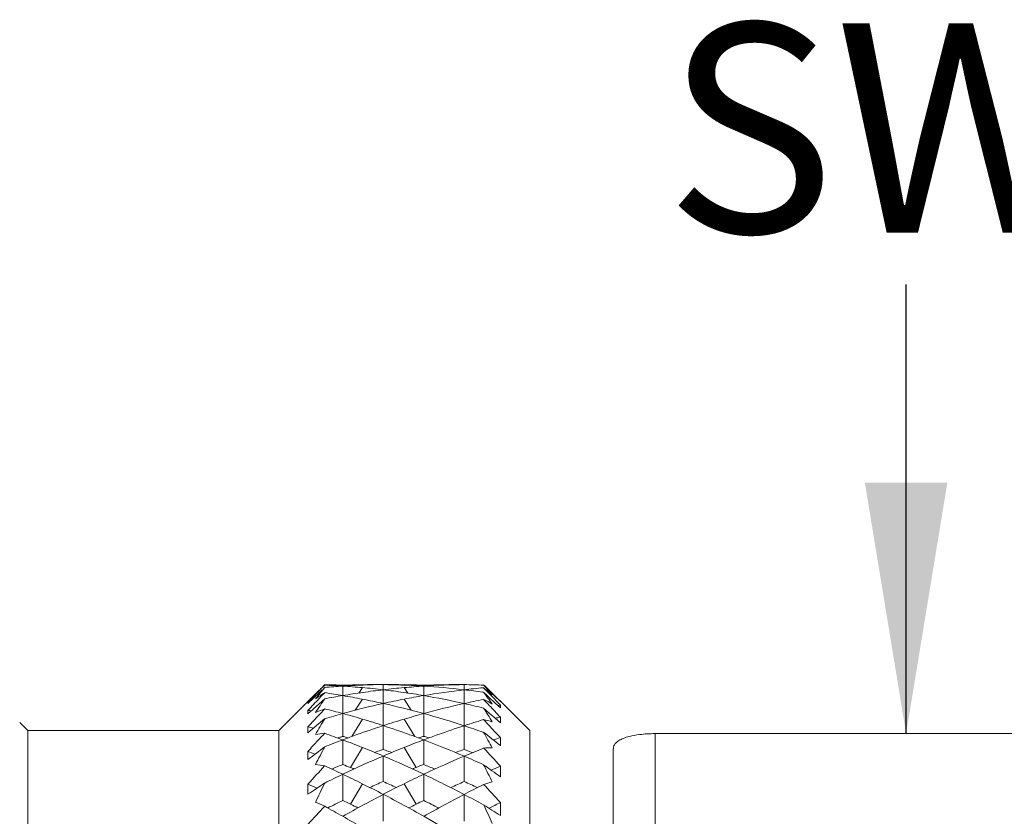
# Model space of a CAD drawing. Units: inches. Extents: x 86 to 383, y 40 to 250.
# Drawn here: x 176 to 188, y 186 to 196 of the extents above; entities that cross this region are included whole.
import ezdxf

# ---------------------------------------------------------------- set-up
doc = ezdxf.new("R2010")
doc.units = ezdxf.units.IN
doc.header["$MEASUREMENT"] = 0
doc.layers.get('0').update_dxf_attribs({"lineweight": 30})
doc.layers.add('M12P-TE-M16_DXF_CONTINUOUS_LINE', color=7, linetype='Continuous')
doc.layers.add('M16-SH_DXF_CONTINUOUS_LINE', color=7, linetype='Continuous')
doc.styles.add('Romans字体', font='romans.shx', dxfattribs={"width": 0.75})
doc.styles.get("Standard").update_dxf_attribs({"font": 'simfang_0.ttf', "width": 0.75})
doc.dimstyles.new('01', dxfattribs={"dimtxt": 3.5, "dimasz": 3, "dimexe": 1.2, "dimexo": 0.2, "dimgap": 0.8, "dimtad": 1, "dimdec": 1, "dimdsep": 46, "dimtxsty": 'Romans字体', "dimcen": 0, "dimclrd": 1, "dimclre": 6, "dimclrt": 4, "dimazin": 2, "dimtfac": 1, "dimtdec": 1, "dimtofl": 0, "dimtmove": 0, "dimatfit": 3, "dimfxl": 1, "dimtolj": 1, "dimtzin": 0, "dimarcsym": 0})

msp = doc.modelspace()

# ---------------------------------------------------------------- linework, layer by layer
at = {"layer": 'M12P-TE-M16_DXF_CONTINUOUS_LINE', "color": 7, "linetype": 'Continuous', "lineweight": 9}
for p, q in [((184.003, 187.256), (184.003, 170.432)), ((190.003, 187.256), (184.003, 187.256)), ((183.503, 187.069), (183.503, 169.715))]:
    msp.add_line(p, q, dxfattribs=at)
msp.add_open_spline([(183.503, 187.069), (183.503, 187.078), (183.505, 187.096), (183.521, 187.137), (183.564, 187.173), (183.627, 187.203), (183.709, 187.228), (183.837, 187.25), (183.94, 187.256), (184.003, 187.256)], degree=3, knots=[0, 0, 0, 0, 0.045776, 0.094764, 0.224197, 0.322751, 0.46222, 0.672088, 1, 1, 1, 1], dxfattribs=at)
at = {"layer": 'M16-SH_DXF_CONTINUOUS_LINE', "color": 7, "linetype": 'Continuous', "lineweight": 9}
for p, q in [((179.985, 187.767), (179.919, 187.699)), ((179.919, 187.679), (179.985, 187.743)), ((180.008, 187.79), (179.985, 187.767)), ((179.985, 187.743), (180.022, 187.778)), ((180.039, 187.821), (180.008, 187.79)), ((180.053, 187.745), (180.016, 187.707)), ((180.053, 187.835), (180.039, 187.821)), ((180.053, 187.84), (180.05, 187.838)), ((180.269, 187.834), (180.269, 187.824)), ((180.269, 187.824), (180.269, 187.751)), ((180.269, 187.751), (180.269, 187.711)), ((180.459, 187.741), (180.503, 187.806)), ((180.499, 187.836), (180.503, 187.841)), ((180.511, 187.836), (180.503, 187.836)), ((180.753, 187.842), (180.753, 187.781)), ((180.753, 187.781), (180.753, 187.625)), ((181.003, 187.836), (180.995, 187.836)), ((181.006, 187.836), (181.003, 187.841)), ((181.046, 187.741), (181.003, 187.806)), ((181.237, 187.834), (181.237, 187.824)), ((181.237, 187.824), (181.237, 187.751)), ((181.237, 187.751), (181.237, 187.711)), ((181.719, 187.78), (181.713, 187.781)), ((181.719, 187.842), (181.719, 187.78)), ((181.719, 187.78), (181.719, 187.624)), ((181.953, 187.75), (181.945, 187.751)), ((181.953, 187.805), (181.947, 187.804)), ((181.971, 187.823), (181.953, 187.841)), ((181.98, 187.776), (181.953, 187.805)), ((181.953, 187.75), (181.995, 187.71)), ((181.998, 187.796), (181.971, 187.823)), ((182.02, 187.735), (181.98, 187.776)), ((181.996, 187.794), (182.02, 187.77)), ((182.004, 187.78), (181.996, 187.789)), ((182.02, 187.774), (181.998, 187.796)), ((182.087, 187.708), (182.02, 187.774)), ((182.02, 187.77), (182.087, 187.704)), ((182.087, 187.666), (182.02, 187.735)), ((179.942, 187.731), (179.503, 187.292)), ((179.916, 187.696), (179.853, 187.632)), ((179.853, 187.615), (179.919, 187.679)), ((179.853, 187.615), (179.853, 187.632)), ((179.853, 187.632), (179.869, 187.631)), ((179.919, 187.699), (179.916, 187.696)), ((180.016, 187.707), (179.985, 187.675)), ((179.985, 187.611), (180.053, 187.672)), ((180.269, 187.711), (180.269, 187.546)), ((180.418, 187.535), (180.503, 187.669)), ((180.753, 187.625), (180.753, 187.617)), ((180.753, 187.616), (180.753, 187.355)), ((181.087, 187.535), (181.003, 187.669)), ((181.237, 187.711), (181.237, 187.546)), ((181.719, 187.624), (181.719, 187.616)), ((182.005, 187.61), (181.953, 187.665)), ((181.995, 187.71), (182.02, 187.687)), ((182.02, 187.687), (182.087, 187.625)), ((182.123, 187.672), (182.087, 187.708)), ((182.087, 187.704), (182.153, 187.639)), ((182.1, 187.653), (182.087, 187.666)), ((182.087, 187.625), (182.153, 187.563)), ((182.153, 187.598), (182.1, 187.653)), ((182.153, 187.642), (182.123, 187.672)), ((182.153, 187.639), (182.153, 187.642)), ((182.503, 187.292), (182.153, 187.642)), ((179.853, 187.491), (179.91, 187.543)), ((179.853, 187.491), (179.853, 187.535)), ((179.91, 187.543), (179.919, 187.551)), ((179.919, 187.551), (179.985, 187.611)), ((180.053, 187.553), (179.994, 187.49)), ((180.269, 187.546), (180.269, 187.496)), ((181.237, 187.546), (181.236, 187.496)), ((181.719, 187.616), (181.719, 187.355)), ((181.953, 187.561), (182.02, 187.502)), ((182.02, 187.594), (182.005, 187.61)), ((182.02, 187.502), (182.087, 187.444)), ((182.119, 187.594), (182.153, 187.598)), ((182.153, 187.563), (182.153, 187.598)), ((176.503, 187.292), (176.407, 187.388)), ((179.994, 187.49), (179.985, 187.481)), ((180.269, 187.496), (180.269, 187.223)), ((180.376, 187.22), (180.503, 187.429)), ((181.13, 187.22), (181.003, 187.429)), ((181.237, 187.496), (181.236, 187.223)), ((182.087, 187.444), (182.092, 187.439)), ((182.092, 187.439), (182.153, 187.387)), ((182.153, 187.387), (182.153, 187.452)), ((176.503, 169.492), (176.503, 187.292)), ((179.503, 187.292), (176.503, 187.292)), ((179.503, 169.492), (179.503, 187.292)), ((179.853, 187.267), (179.853, 187.338)), ((180.753, 187.351), (180.753, 187.067)), ((181.719, 187.351), (181.719, 187.066)), ((182.503, 169.492), (182.503, 187.292)), ((180.257, 187.22), (180.269, 187.223)), ((180.269, 187.223), (180.28, 187.22)), ((180.282, 187.187), (180.269, 187.182)), ((180.269, 187.182), (180.269, 186.887)), ((180.28, 187.22), (180.315, 187.209)), ((180.315, 187.209), (180.331, 187.204)), ((181.174, 187.204), (181.191, 187.209)), ((181.191, 187.209), (181.225, 187.22)), ((181.237, 187.182), (181.223, 187.187)), ((181.225, 187.22), (181.236, 187.223)), ((181.236, 187.223), (181.248, 187.22)), ((181.237, 187.182), (181.236, 186.887)), ((181.25, 187.187), (181.237, 187.182)), ((182.153, 187.112), (182.153, 187.208)), ((179.853, 186.946), (179.853, 187.043)), ((180.361, 186.85), (180.503, 187.091)), ((180.728, 187.058), (180.753, 187.067)), ((180.753, 187.067), (180.778, 187.058)), ((181.145, 186.85), (181.003, 187.091)), ((181.694, 187.058), (181.719, 187.066)), ((181.719, 187.066), (181.744, 187.057)), ((180.753, 186.988), (180.753, 186.684)), ((181.719, 186.987), (181.719, 186.683)), ((182.153, 186.741), (182.153, 186.867)), ((180.269, 186.771), (180.269, 186.458)), ((181.237, 186.771), (181.236, 186.458)), ((179.853, 186.531), (179.853, 186.653)), ((180.361, 186.413), (180.503, 186.657)), ((181.145, 186.413), (181.003, 186.657)), ((180.753, 186.531), (180.753, 186.21)), ((181.719, 186.53), (181.719, 186.209)), ((182.153, 186.279), (182.153, 186.433)), ((181.454, 186.143), (181.237, 186.268))]:
    msp.add_line(p, q, dxfattribs=at)
for centre, radius, start, end in [((182.826, 184.777), 4.129, 133.2485, 134.3113), ((185.083, 183.64), 6.532, 140.7787, 141.2881), ((182.683, 184.929), 3.92, 132.4124, 133.2441), ((181.418, 185.61), 2.534, 122.5956, 123.5051), ((184.93, 183.765), 6.335, 140.3428, 140.7783), ((182.892, 184.859), 4.117, 133.6536, 133.9178), ((179.874, 178.819), 9.024, 87.4914, 88.864), ((179.694, 178.736), 9.106, 86.3777, 87.739), ((180.84, 178.821), 9.021, 93.6318, 95.0081), ((178.672, 178.295), 9.551, 80.3747, 81.687), ((180.664, 178.775), 9.067, 91.0217, 92.5007), ((180.841, 178.812), 9.03, 92.144, 93.6318), ((179.69, 178.676), 9.166, 84.911, 86.3775), ((181.839, 178.48), 9.364, 98.1539, 99.6515), ((180.664, 178.789), 9.053, 89.4393, 91.0215), ((179.684, 178.612), 9.231, 83.3507, 84.9107), ((180.841, 178.801), 9.042, 90.5606, 92.0954), ((181.829, 178.545), 9.298, 96.6491, 98.1538), ((180.841, 178.788), 9.054, 88.9784, 90.5606), ((180.664, 178.799), 9.043, 87.9047, 89.4393), ((181.822, 178.612), 9.231, 95.0892, 96.6492), ((179.676, 178.544), 9.299, 81.8464, 83.3508), ((179.667, 178.482), 9.362, 80.3484, 81.8464), ((180.841, 178.776), 9.067, 87.4992, 88.9783), ((180.665, 178.814), 9.028, 86.3682, 87.8563), ((181.816, 178.676), 9.166, 93.6224, 95.089), ((181.81, 178.782), 9.06, 90.5727, 93.627), ((181.63, 178.881), 8.961, 89.4285, 92.5149), ((180.666, 178.825), 9.017, 83.3293, 86.3682), ((182.818, 178.397), 9.447, 96.6779, 99.635), ((181.631, 178.997), 8.845, 87.9142, 89.4271), ((182.795, 178.592), 9.251, 95.2561, 96.6768), ((180.667, 178.842), 9, 81.8368, 83.2881), ((178.213, 184.394), 5.083, 42.3633, 42.6259), ((180.044, 185.349), 3.11, 51.5217, 52.1482), ((175.498, 182.918), 8.063, 35.5829, 36.8174), ((178.136, 184.324), 5.187, 41.9128, 42.3626), ((179.996, 185.288), 3.188, 50.9544, 51.5219), ((177.944, 184.153), 5.444, 40.9577, 41.7735), ((179.93, 185.207), 3.292, 49.7951, 50.9532), ((234.075, 136.185), 74.678, 136.41045, 136.55807), ((185.272, 183.488), 6.775, 141.2886, 141.8818), ((181.514, 185.467), 2.707, 124.0867, 125.5121), ((188.083, 182.123), 9.761, 145.357, 146.5171), ((181.454, 185.555), 2.6, 123.5037, 124.0783), ((181.849, 178.418), 9.427, 99.6513, 100.9862), ((178.647, 178.151), 9.696, 78.9686, 80.3737), ((182.926, 177.832), 10.023, 102.5227, 105.3735), ((178.619, 178.009), 9.841, 77.4796, 78.9665), ((182.881, 178.034), 9.816, 101.0316, 102.5222), ((178.568, 177.786), 10.07, 74.6334, 77.4706), ((182.854, 178.174), 9.673, 99.6246, 101.0331), ((179.647, 178.37), 9.475, 77.3693, 80.3439), ((183.886, 177.892), 9.962, 101.1912, 102.5633), ((180.98, 185.748), 2.15, 59.9761, 63.0873), ((178.387, 177.895), 9.751, 81.1064, 81.353), ((180.689, 185.823), 1.843, 110.1957, 113.9095), ((177.505, 177.41), 10.458, 74.6772, 75.9011), ((183.955, 177.584), 10.278, 102.5646, 105.337), ((179.629, 178.288), 9.559, 75.9319, 77.3701), ((171.927, 181.175), 11.887, 31.5646, 32.4971), ((134.317, 142.697), 65.508, 43.0946, 43.26394), ((222.032, 148.291), 57.478, 137.01467, 137.20871), ((113.778, 266.457), 103.135, 309.84086, 309.98571), ((192.293, 180.114), 14.262, 149.1182, 149.9959), ((182.986, 177.608), 10.255, 105.3646, 106.6204), ((177.448, 177.204), 10.672, 73.3684, 74.6748), ((177.383, 176.987), 10.899, 71.9889, 73.3657), ((184.111, 177.024), 10.86, 106.6318, 108.0135), ((184.047, 177.239), 10.635, 105.3229, 106.6338), ((178.491, 177.509), 10.358, 71.8385, 74.6269), ((185.182, 176.737), 11.164, 106.8102, 108.0661), ((181.591, 185.866), 1.6, 73.1217, 76.9265), ((142.11, 150.37), 54.41, 42.8046, 42.9228), ((184.174, 177.483), 10.172, 101.4604, 101.8121), ((177.221, 177.004), 10.664, 75.3492, 75.7096), ((184.19, 176.779), 11.117, 108.0116, 109.7221), ((177.299, 176.732), 11.167, 70.2818, 71.9846), ((185.29, 176.404), 11.514, 108.0642, 109.7121), ((178.431, 177.327), 10.549, 70.4997, 71.8395), ((226.425, 242.781), 71.127, 231.29928, 231.50542), ((167.043, 178.926), 17.086, 28.5236, 29.236), ((143.86, 151.99), 52.025, 42.6045, 42.8052), ((214.388, 155.438), 46.815, 137.3218, 137.5367), ((180.187, 185.787), 1.48, 95.2061, 99.5295), ((215.794, 154.142), 48.726, 137.1816, 137.3222), ((176.101, 176.081), 11.857, 69.4233, 70.5345), ((184.329, 176.397), 11.524, 110.63, 111.7823), ((183.313, 177.042), 10.626, 106.7106, 106.9917), ((175.997, 175.805), 12.152, 68.2379, 69.4207), ((184.284, 176.515), 11.397, 110.1714, 110.5569), ((184.259, 176.583), 11.325, 109.7169, 110.1714), ((185.49, 175.852), 12.102, 110.5768, 111.7645), ((177.247, 176.585), 11.322, 69.8287, 70.2833), ((177.223, 176.52), 11.392, 69.4431, 69.8287), ((177.113, 176.235), 11.697, 66.8104, 69.3587), ((178.193, 177.043), 10.626, 73.0048, 73.2895), ((185.404, 176.081), 11.857, 109.706, 110.5098), ((185.478, 176.292), 11.411, 106.942, 107.3998), ((146.783, 230.697), 54.843, 307.0844, 307.3467), ((175.814, 175.652), 12.086, 70.0383, 70.477), ((198.032, 177.527), 20.368, 151.9731, 152.6432), ((175.881, 175.514), 12.466, 66.9922, 68.235), ((184.547, 176.146), 11.562, 109.2894, 109.698), ((185.605, 175.564), 12.412, 111.7622, 113.0104), ((176.959, 176.147), 11.56, 70.3019, 70.7106), ((185.672, 175.709), 12.026, 109.3118, 109.7065), ((186.79, 175.084), 12.938, 111.9527, 113.0719), ((178.098, 176.754), 10.929, 70.0849, 70.5103), ((182.019, 185.643), 1.442, 88.5445, 92.621), ((149.806, 157.296), 43.827, 42.4337, 42.8198), ((185.777, 175.158), 12.853, 113.011, 115.3762), ((175.687, 175.066), 12.954, 64.6331, 66.9798), ((187.016, 174.553), 13.515, 113.0733, 115.3163), ((176.998, 175.966), 11.99, 65.5924, 66.8117), ((209.347, 159.672), 39.974, 137.1254, 137.5484), ((179.781, 185.415), 1.481, 79.4216, 83.7524), ((174.353, 174.256), 13.843, 64.6994, 65.6846), ((184.707, 175.725), 12.012, 111.6811, 112.3692), ((175.616, 175.13), 12.644, 67.9599, 68.4063), ((175.583, 175.049), 12.732, 67.7512, 67.9601), ((185.922, 175.05), 12.731, 112.0399, 112.2489), ((185.89, 175.13), 12.645, 111.5937, 112.0401), ((176.799, 175.726), 12.01, 67.6272, 68.319), ((206.938, 221.524), 42.71, 234.1969, 234.527), ((160.483, 176.062), 24.043, 26.2025, 26.7509), ((187.102, 174.592), 13.235, 111.9584, 112.4817), ((185.973, 174.737), 13.317, 115.3633, 116.3965), ((174.189, 173.911), 14.224, 63.65, 64.6969), ((186.152, 174.515), 13.313, 113.9248, 114.6771), ((175.355, 174.517), 13.31, 65.3228, 66.0752), ((187.288, 173.97), 14.159, 115.3007, 116.3524), ((175.43, 174.528), 13.549, 62.3442, 64.625), ((187.428, 173.834), 14.061, 113.9578, 114.6671), ((176.626, 175.323), 12.45, 65.0524, 65.8525), ((182.458, 185.086), 1.643, 104.1903, 107.914), ((160.474, 215.495), 34.849, 303.7854, 304.182), ((174.058, 173.792), 14.107, 65.2618, 65.7465), ((205.787, 174.201), 28.594, 154.1558, 154.6694), ((174.01, 173.551), 14.626, 62.549, 63.6472), ((187.464, 173.612), 14.558, 116.3502, 117.4535), ((188.839, 172.865), 15.408, 116.5469, 117.5216), ((154.776, 161.281), 37.177, 42.575, 43.0286), ((186.422, 173.948), 13.941, 116.1897, 117.0161), ((187.724, 173.113), 15.12, 117.4541, 119.5408), ((173.759, 173.163), 14.803, 63.5173, 63.9122), ((173.721, 173.001), 15.248, 60.468, 62.5372), ((187.747, 173.162), 14.804, 116.0878, 116.4827), ((175.101, 173.983), 13.901, 62.9811, 63.8115), ((189.174, 172.224), 16.131, 117.5228, 119.4733), ((175.248, 174.18), 13.942, 61.2569, 62.3455), ((204.947, 162.975), 34.174, 136.7557, 137.2473), ((179.278, 184.713), 1.846, 65.1818, 68.9144), ((172.135, 171.868), 16.538, 60.5409, 61.3971), ((173.692, 173.027), 14.955, 63.1367, 63.5174), ((187.813, 173.028), 14.953, 116.4826, 116.8633), ((197.327, 210.672), 28.728, 237.6443, 238.1153), ((151.691, 172.39), 33.35, 24.4256, 24.8485), ((189.177, 172.31), 15.773, 116.4421, 116.9961), ((171.905, 171.462), 17.005, 59.6455, 60.5388)]:
    msp.add_arc(centre, radius, start, end, dxfattribs=at)

# ---------------------------------------------------------------- texts
at = {"lineweight": 9, "insert": (184.12, 195.745), "char_height": 2.5, "width": 14.46041, "attachment_point": 1}
msp.add_mtext('{\\C4;SW17}', dxfattribs=at)

# ---------------------------------------------------------------- leaders
at = {"lineweight": 9}
msp.add_leader([(187.003, 187.256), (187.003, 192.625)], dimstyle='01', dxfattribs=at)

doc.saveas('drawing.dxf')
